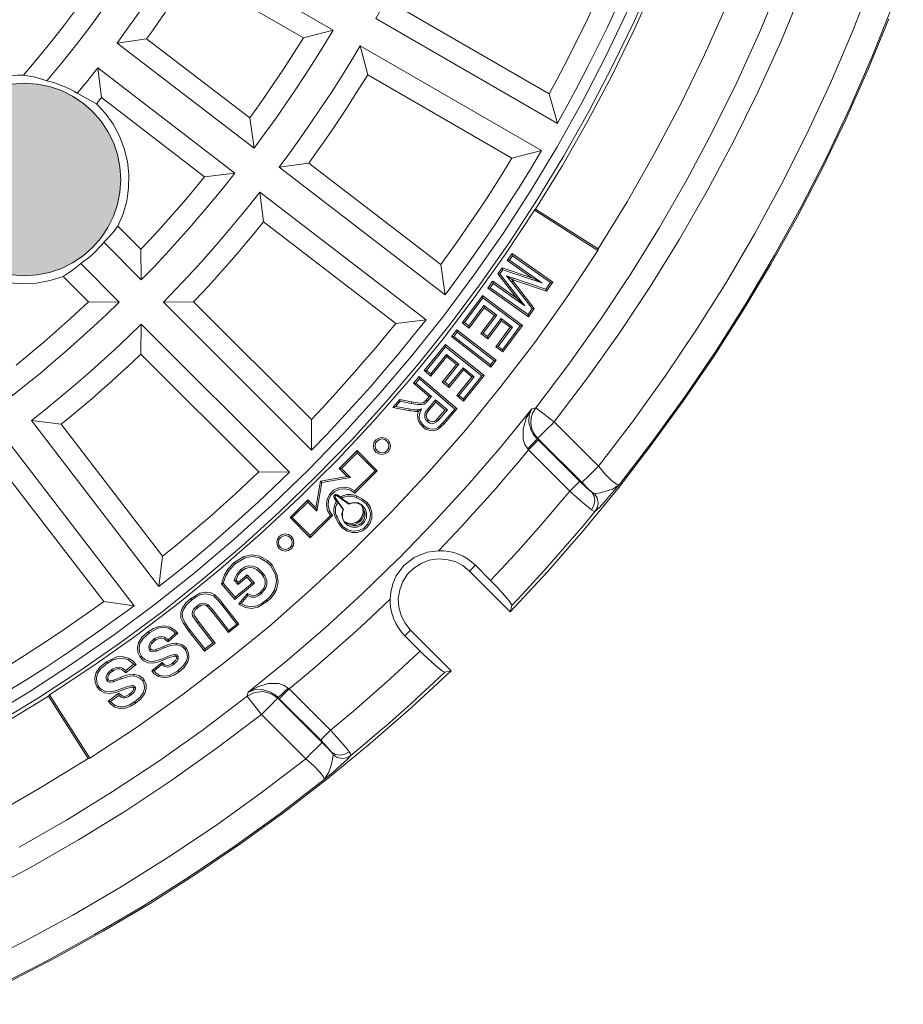
# Model space of a CAD drawing. Units: millimetres. Extents: x 76 to 2618, y 51 to 1655.
# Drawn here: x 2257 to 2447, y 87 to 299 of the extents above; entities that cross this region are included whole.
import ezdxf

# ---------------------------------------------------------------- set-up
doc = ezdxf.new("R2010")
doc.units = ezdxf.units.MM
doc.layers.add('PDF_Geomertry', color=7, linetype='Continuous')
doc.layers.add('PDF_Solid Fills', color=7, linetype='Continuous')

msp = doc.modelspace()

# ---------------------------------------------------------------- hatches: boundary and pattern name
at = {"layer": 'PDF_Solid Fills', "true_color": 0x1a1a18}
msp.add_hatch(color=250, dxfattribs=at).paths.add_polyline_path([(2278.62, 267.76), (2278.79, 265.04), (2278.62, 262.34), (2278.09, 259.68), (2277.23, 257.1), (2276.03, 254.67), (2274.5, 252.41), (2272.73, 250.36), (2270.68, 248.59), (2268.42, 247.06), (2265.99, 245.87), (2263.41, 245), (2260.75, 244.47), (2258.05, 244.3), (2255.33, 244.47), (2252.67, 245), (2250.11, 245.87), (2247.68, 247.06), (2245.42, 248.59), (2243.37, 250.36), (2241.6, 252.41), (2240.08, 254.67), (2238.88, 257.1), (2238.01, 259.68), (2237.46, 262.34), (2237.29, 265.04), (2237.46, 267.76), (2238.01, 270.42), (2238.88, 272.98), (2240.08, 275.41), (2241.6, 277.67), (2243.37, 279.71), (2245.42, 281.49), (2247.68, 283.02), (2250.11, 284.21), (2252.67, 285.08), (2255.33, 285.61), (2258.05, 285.8), (2260.75, 285.61), (2263.41, 285.08), (2265.99, 284.21), (2268.42, 283.02), (2270.68, 281.49), (2272.73, 279.71), (2274.5, 277.67), (2276.03, 275.41), (2277.23, 272.98), (2278.09, 270.42)])

# ---------------------------------------------------------------- linework, layer by layer
at = {"layer": 'PDF_Geomertry', "color": 250, "lineweight": 5, "true_color": 0x1a1a18}
for p, q in [((2346.62, 217.52), (2345, 215.62)), ((2282.08, 160.5), (2279.87, 158.7))]:
    msp.add_line(p, q, dxfattribs=at)
for points in [[(2368.17, 258.67), (2373.94, 268.07), (2379.43, 277.65), (2384.58, 287.4), (2389.43, 297.32), (2393.94, 307.37), (2398.14, 317.58), (2402.02, 327.92), (2405.55, 338.38), (2408.74, 348.93), (2411.6, 359.59), (2414.11, 370.34), (2416.27, 381.15), (2418.09, 392.03), (2419.54, 402.97), (2420.65, 413.95)], [(2381.66, 250.06), (2387.92, 260.24), (2393.8, 270.61), (2399.36, 281.17), (2404.57, 291.92), (2409.41, 302.83), (2413.87, 313.9), (2417.99, 325.1), (2421.73, 336.44), (2425.08, 347.9), (2428.04, 359.45), (2430.62, 371.11), (2432.82, 382.84), (2434.62, 394.64)], [(2372.15, 212.77), (2379.38, 222.29), (2386.29, 232.04), (2392.9, 242.01), (2399.18, 252.18), (2405.15, 262.56), (2410.75, 273.1), (2416.03, 283.83), (2420.97, 294.73), (2425.54, 305.77), (2429.77, 316.97), (2433.64, 328.28), (2437.13, 339.73), (2440.25, 351.26), (2443, 362.9), (2445.38, 374.61), (2447.39, 386.41)], [(2347.7, 327.96), (2389.38, 310.69), (2387.53, 306.4), (2385.61, 302.14), (2383.63, 297.9), (2381.58, 293.69), (2379.48, 289.51), (2377.33, 285.37), (2375.12, 281.24), (2372.85, 277.15)], [(2280.01, 317.6), (2286.42, 319.24), (2283.78, 314.91), (2281.06, 310.63), (2278.24, 306.42), (2275.32, 302.28), (2272.32, 298.18), (2269.25, 294.16), (2266.08, 290.21), (2262.83, 286.31)], [(2277.98, 294.46), (2279.89, 297.05), (2281.76, 299.66), (2283.59, 302.31), (2285.41, 304.97), (2287.18, 307.65), (2288.9, 310.37), (2290.61, 313.1), (2292.27, 315.85), (2293.88, 309.59)], [(2292.28, 315.85), (2324.54, 297.23)], [(2251.69, 147.61), (2261.05, 153.29), (2270.22, 159.27), (2279.2, 165.53), (2287.99, 172.09), (2296.54, 178.92), (2304.88, 186.03), (2312.98, 193.38), (2320.85, 201), (2328.47, 208.87), (2335.84, 216.98), (2342.93, 225.3), (2349.76, 233.88), (2356.31, 242.65), (2362.58, 251.62), (2368.56, 260.79), (2374.24, 270.16), (2379.62, 279.7), (2384.68, 289.4), (2389.45, 299.26), (2393.89, 309.28)], [(2383.27, 308.22), (2381.86, 305.08), (2380.42, 301.94), (2378.96, 298.83), (2377.44, 295.73), (2375.9, 292.65), (2374.33, 289.57), (2372.73, 286.52), (2371.08, 283.49)], [(2440.85, 308.24), (2436.46, 296.95), (2431.71, 285.82), (2426.62, 274.85), (2421.16, 264.04), (2415.39, 253.41), (2409.29, 242.94), (2402.85, 232.69), (2396.11, 222.64), (2389.06, 212.82), (2381.69, 203.21), (2383.22, 201.48), (2384.54, 200.17), (2385.58, 199.38), (2386.17, 199.22), (2393.45, 208.69), (2400.45, 218.39), (2407.14, 228.28), (2413.53, 238.39), (2419.61, 248.69), (2425.38, 259.17), (2430.81, 269.81), (2435.92, 280.62), (2440.71, 291.57), (2445.15, 302.66)], [(2420.9, 307.62), (2416.39, 296.72), (2411.52, 285.96), (2406.31, 275.38), (2400.77, 264.95), (2394.89, 254.72), (2388.71, 244.69), (2382.18, 234.86), (2375.36, 225.23), (2368.21, 215.85), (2367.72, 215.7), (2367.34, 215.62), (2360.5, 207.22), (2353.44, 199.02), (2346.13, 191.03), (2338.6, 183.27), (2338.51, 183.18), (2330.81, 175.72), (2322.84, 168.42), (2314.64, 161.35), (2306.23, 154.52), (2306.11, 154.03), (2306.01, 153.64), (2296.62, 146.51), (2287, 139.67), (2277.16, 133.16), (2267.12, 126.96), (2256.89, 121.08)], [(2257.81, 287.55), (2260.44, 287.07), (2257.81, 287.55), (2260.84, 291.11), (2263.81, 294.72), (2266.68, 298.39), (2269.5, 302.13)], [(2445.15, 302.66), (2440.71, 291.57), (2435.92, 280.62), (2430.81, 269.81), (2425.38, 259.17), (2419.61, 248.69), (2413.53, 238.39), (2407.14, 228.28), (2400.45, 218.39), (2393.45, 208.69), (2386.17, 199.22)], [(2233.64, 299.52), (2248, 285.16), (2249.15, 285.71), (2250.33, 286.17), (2251.53, 286.58), (2252.77, 286.91), (2254.01, 287.17), (2255.27, 287.37), (2256.54, 287.5), (2257.81, 287.55), (2260.44, 287.07), (2262.83, 286.31), (2263.69, 286.1), (2264.56, 285.85), (2265.41, 285.55), (2266.24, 285.23), (2267.07, 284.88), (2267.88, 284.51), (2268.65, 284.09), (2269.43, 283.63)], [(2387.99, 301.37), (2383.25, 291.46), (2378.21, 281.69), (2372.83, 272.09), (2367.15, 262.68), (2361.17, 253.43), (2354.89, 244.4), (2348.31, 235.58), (2341.46, 226.98), (2334.34, 218.6), (2326.95, 210.45), (2319.29, 202.55), (2311.39, 194.9), (2303.24, 187.5), (2294.86, 180.38), (2286.26, 173.53), (2277.44, 166.97), (2268.4, 160.69), (2259.18, 154.7), (2249.76, 149.02)], [(2362.72, 171.86), (2370.7, 180.47), (2378.4, 189.32), (2385.86, 198.39), (2393.03, 207.67), (2399.92, 217.18), (2406.54, 226.86), (2412.85, 236.76), (2418.87, 246.82), (2424.58, 257.09), (2429.98, 267.49), (2435.06, 278.08), (2439.85, 288.8), (2444.28, 299.65)], [(2318.14, 295.6), (2324.54, 297.23), (2322.56, 293.95), (2320.53, 290.71), (2318.47, 287.48), (2316.37, 284.29), (2314.22, 281.11), (2312.03, 277.97), (2309.79, 274.87), (2307.53, 271.78)], [(2277.98, 294.46), (2284.37, 295.36)], [(2277.98, 294.46), (2307.53, 271.78)], [(2330.39, 293.86), (2330.39, 293.86), (2328.37, 290.47), (2326.29, 287.12), (2324.17, 283.81), (2322, 280.53), (2319.77, 277.27), (2317.54, 274.03), (2315.22, 270.82), (2312.89, 267.67), (2319.3, 268.57), (2347.77, 246.73)], [(2330.39, 293.86), (2331.99, 287.58), (2363.08, 269.65), (2361.28, 266.72), (2359.45, 263.79), (2357.58, 260.9), (2355.67, 258.02), (2353.73, 255.16), (2351.77, 252.34), (2349.79, 249.52), (2347.77, 246.73), (2319.3, 268.57), (2320.96, 270.9), (2322.62, 273.24), (2324.24, 275.59), (2325.83, 277.95), (2327.41, 280.35), (2328.96, 282.75), (2331.99, 287.58)], [(2330.38, 293.86), (2369.46, 271.28), (2363.07, 269.65)], [(2273.54, 281.35), (2269.43, 283.63), (2270, 284.31), (2270.56, 284.99), (2271.11, 285.66), (2271.67, 286.35), (2272.22, 287.03), (2272.76, 287.71), (2273.31, 288.39), (2273.85, 289.08), (2274.64, 282.68)], [(2273.86, 289.08), (2303.4, 266.41)], [(2258.05, 285.8), (2260.75, 285.6), (2263.41, 285.08), (2265.99, 284.21), (2268.42, 283.02), (2270.68, 281.49), (2272.73, 279.71), (2274.51, 277.67), (2276.03, 275.41), (2277.23, 272.98), (2278.1, 270.42), (2278.62, 267.76), (2278.79, 265.04), (2278.62, 262.34), (2278.1, 259.68), (2277.23, 257.1), (2276.03, 254.67), (2274.51, 252.41), (2272.73, 250.36), (2270.68, 248.59), (2268.42, 247.06), (2265.99, 245.87), (2263.41, 245), (2260.75, 244.47), (2258.05, 244.3), (2255.33, 244.47)], [(2255.33, 285.6), (2258.05, 285.8)], [(2278.18, 254.99), (2279.29, 257.63), (2280.07, 260.38), (2280.47, 263.22), (2280.53, 266.08), (2280.21, 268.93), (2279.54, 271.73), (2278.52, 274.39), (2277.16, 276.93), (2275.5, 279.26), (2273.54, 281.35), (2273.69, 281.51), (2273.83, 281.69), (2273.95, 281.84), (2274.09, 282.01), (2274.23, 282.18), (2274.36, 282.35), (2274.5, 282.5), (2274.64, 282.68), (2296.86, 265.62)], [(2306.59, 278.32), (2307.53, 271.78)], [(2369.47, 271.29), (2367.07, 267.28), (2364.6, 263.32), (2362.07, 259.37), (2359.52, 255.47), (2356.89, 251.59), (2354.2, 247.76), (2351.47, 243.97), (2348.69, 240.21)], [(2347.77, 246.73), (2348.69, 240.21), (2312.89, 267.67)], [(2294.48, 238.69), (2288.01, 238.62), (2290.74, 241.45), (2293.44, 244.33), (2296.09, 247.24), (2298.71, 250.19), (2301.29, 253.17), (2303.83, 256.17), (2306.32, 259.22), (2308.77, 262.3)], [(2381.58, 249.71), (2367.93, 258.41), (2368.17, 258.67), (2381.66, 250.06), (2381.58, 249.71), (2374.95, 239.71), (2368, 229.93), (2360.71, 220.39), (2353.13, 211.1), (2345.22, 202.07), (2337.02, 193.3), (2332.79, 189.06), (2328.54, 184.82), (2319.77, 176.62), (2310.74, 168.71), (2301.46, 161.14), (2291.92, 153.85), (2282.15, 146.9), (2272.13, 140.27), (2271.78, 140.2), (2263.19, 153.69), (2263.43, 153.93), (2272.13, 140.27)], [(2367.93, 258.41), (2361.59, 248.87), (2354.95, 239.52), (2348.01, 230.42), (2340.76, 221.55), (2333.21, 212.92), (2325.38, 204.56), (2321.34, 200.53), (2321.34, 200.51), (2317.28, 196.46), (2308.92, 188.64), (2300.29, 181.1), (2291.42, 173.86), (2282.32, 166.91), (2272.99, 160.26), (2263.43, 153.94)], [(2283.22, 243.4), (2275.13, 251.5), (2276.23, 252.59), (2277.25, 253.76), (2278.18, 254.99), (2283.15, 250)], [(2338.03, 234.03), (2335.86, 231.35), (2333.66, 228.7), (2331.41, 226.07), (2329.16, 223.48), (2326.86, 220.91), (2324.56, 218.35), (2322.23, 215.82), (2319.86, 213.31), (2294.48, 238.69), (2296.44, 240.77), (2298.38, 242.86), (2300.29, 245), (2302.19, 247.14), (2304.06, 249.29), (2305.91, 251.48), (2307.74, 253.67), (2309.56, 255.89)], [(2275.13, 251.49), (2274.6, 250.84), (2274.02, 250.2), (2273.44, 249.59), (2272.82, 249), (2272.18, 248.45), (2271.53, 247.91), (2270.86, 247.4), (2270.16, 246.91)], [(2241.84, 249.43), (2244.03, 247.44), (2246.47, 245.76), (2249.09, 244.4), (2251.88, 243.42), (2254.78, 242.78), (2257.72, 242.55), (2260.67, 242.69), (2263.57, 243.24), (2266.4, 244.14)], [(2363.13, 249.07), (2363.21, 248.58)], [(2278.45, 238.62), (2275.7, 235.97), (2272.89, 233.35), (2270.07, 230.77), (2267.21, 228.23), (2264.32, 225.73), (2261.39, 223.25), (2258.42, 220.82), (2255.43, 218.44), (2232.76, 247.98)], [(2271.85, 238.69), (2266.4, 244.14), (2267.7, 244.97), (2268.97, 245.91), (2270.16, 246.91), (2278.45, 238.62), (2271.85, 238.69), (2269.95, 236.91), (2268.03, 235.16), (2266.1, 233.41), (2264.15, 231.7), (2262.2, 230), (2260.22, 228.3), (2258.23, 226.64), (2256.22, 224.98)], [(2362.56, 247.66), (2369.53, 242.76), (2367.36, 243.85), (2362.07, 247.58)], [(2362.97, 242.96), (2367.45, 237.21), (2366.53, 235.92), (2358.35, 241.67), (2359, 242.6), (2365.85, 237.79), (2360.48, 244.7), (2361.08, 245.57), (2369.53, 242.76)], [(2360.48, 244.71), (2360.04, 244.71), (2360.94, 246)], [(2360.04, 244.71), (2364.13, 239.44)], [(2361.08, 245.57), (2360.94, 246), (2367.36, 243.86)], [(2361.93, 244.26), (2363.38, 243.75)], [(2363.27, 243.41), (2362.97, 243.52), (2363.26, 243.17), (2363.13, 243.08), (2362.97, 242.96), (2362.72, 243.26), (2362.49, 243.56), (2362.21, 243.91), (2361.93, 244.26), (2362.25, 244.04), (2362.59, 243.8), (2363.27, 243.41), (2363.38, 243.75)], [(2367.87, 237.23), (2366.62, 235.45), (2357.85, 241.6), (2358.91, 243.1)], [(2359, 242.6), (2358.92, 243.1), (2364.14, 239.43), (2365.85, 237.79)], [(2363.26, 243.17), (2367.87, 237.23), (2367.45, 237.21)], [(2371.88, 242.93), (2370.52, 240.99), (2363.27, 243.42)], [(2363.38, 243.75), (2370.38, 241.39)], [(2370.38, 241.39), (2371.38, 242.83)], [(2356.71, 240), (2365.35, 233.55), (2361.12, 227.87)], [(2357.85, 241.6), (2358.35, 241.67)], [(2370.38, 241.39), (2370.52, 240.99)], [(2288, 238.62), (2319.91, 206.71)], [(2356.78, 239.51), (2364.87, 233.47), (2361.05, 228.34)], [(2357.03, 237.84), (2359.79, 235.8)], [(2357.89, 230.69), (2357.82, 231.18), (2360.72, 235.1), (2360.79, 234.6), (2357.89, 230.69), (2356.37, 231.81), (2359.3, 235.73), (2357.11, 237.36)], [(2356.37, 231.81), (2356.86, 231.89), (2359.79, 235.8), (2359.3, 235.73)], [(2366.53, 235.92), (2366.62, 235.45)], [(2287.02, 177.27), (2259.55, 213.08), (2262.62, 215.53), (2265.67, 218.04), (2268.69, 220.56), (2271.67, 223.13), (2274.6, 225.76), (2277.51, 228.41), (2280.38, 231.1), (2283.22, 233.83)], [(2283.15, 227.37), (2283.22, 233.84)], [(2283.22, 233.84), (2315.14, 201.94)], [(2344.57, 234.82), (2341.67, 231.17), (2338.7, 227.56), (2335.68, 223.98), (2332.64, 220.44), (2329.53, 216.94), (2326.37, 213.49), (2323.16, 210.08), (2319.91, 206.71), (2319.86, 213.31)], [(2352.35, 234.15), (2353.87, 233.02)], [(2352.84, 234.22), (2353.8, 233.5)], [(2359.6, 228.99), (2362.72, 233.17), (2360.79, 234.6)], [(2360.1, 229.07), (2363.21, 233.24), (2360.72, 235.1)], [(2364.87, 233.47), (2365.35, 233.55)], [(2358.49, 224.59), (2358.44, 225.09), (2359.16, 226), (2359.66, 226.07), (2358.49, 224.59), (2350.04, 231.16), (2351.18, 232.63), (2351.25, 232.15), (2350.54, 231.21), (2350.04, 231.16), (2358.49, 224.59)], [(2351.18, 232.64), (2359.65, 226.08)], [(2351.25, 232.15), (2359.16, 226)], [(2356.86, 231.89), (2357.82, 231.18)], [(2362.72, 233.17), (2363.21, 233.24)], [(2344.15, 223.84), (2348.74, 229.5)], [(2348.74, 229.5), (2357.1, 222.76)], [(2348.74, 229.5), (2348.79, 229)], [(2350.54, 231.21), (2358.44, 225.09)], [(2348.98, 227.34), (2349.03, 226.86)], [(2348.58, 221.4), (2348.07, 221.35), (2351.13, 225.16), (2349.03, 226.86), (2345.63, 222.64)], [(2351.13, 225.16), (2351.63, 225.21)], [(2344.15, 223.84), (2344.66, 223.89)], [(2344.15, 223.84), (2345.63, 222.64)], [(2345.58, 223.15), (2345.63, 222.64)], [(2352.55, 224.47), (2352.6, 223.98), (2349.55, 220.17), (2348.07, 221.35)], [(2352.6, 223.99), (2354.45, 222.48)], [(2345.24, 218.23), (2345.75, 218.26), (2344.88, 217.24), (2344.78, 217.31), (2344.69, 217.4), (2344.61, 217.47), (2345.24, 218.23), (2341.88, 221.12), (2343.07, 222.55), (2351.24, 215.58), (2350.75, 215.53), (2348.21, 212.56), (2347.24, 211.62), (2346.58, 211.28), (2345.86, 211.21), (2344.98, 211.38), (2344.22, 211.84), (2344.08, 211.95), (2343.32, 212.92), (2343.09, 213.66), (2343.13, 214.43), (2343.53, 215.46), (2343.62, 215.62), (2343.34, 215.51), (2343.02, 215.44), (2342.72, 215.41)], [(2341.88, 221.12), (2342.36, 221.16), (2343.13, 222.05), (2343.07, 222.55)], [(2342.36, 221.16), (2345.75, 218.26)], [(2343.13, 222.05), (2350.75, 215.53)], [(2356.6, 222.71), (2357.1, 222.76), (2352.65, 217.24), (2351.17, 218.44), (2354.45, 222.48), (2354.94, 222.53)], [(2349.49, 220.68), (2349.55, 220.17)], [(2337.41, 215.9), (2338.89, 217.63)], [(2338.07, 216.13), (2339.02, 217.24)], [(2341.36, 216.78), (2342.74, 216.55), (2343.62, 216.51), (2344.13, 216.62), (2344.55, 216.92), (2344.88, 217.24)], [(2341.43, 217.13), (2342.81, 216.91), (2343.44, 216.85), (2343.88, 216.92), (2344.22, 217.08), (2344.61, 217.47)], [(2345.26, 215.39), (2345.12, 215.49), (2345, 215.62), (2344.41, 214.78), (2344.27, 214.29), (2344.29, 213.78), (2344.47, 213.32), (2344.81, 212.92), (2344.88, 212.87), (2345.41, 212.53), (2345.86, 212.44), (2346.34, 212.51), (2346.85, 212.8), (2347.32, 213.25), (2349.15, 215.37), (2346.62, 217.52)], [(2345.26, 215.39), (2346.65, 217.03), (2346.62, 217.52), (2349.15, 215.37)], [(2349.15, 215.37), (2348.65, 215.34), (2346.65, 217.03)], [(2351.17, 218.44), (2351.66, 218.5)], [(2352.6, 217.75), (2352.65, 217.24)], [(2341.08, 215.19), (2341.08, 215.19), (2341.88, 215.07), (2342.3, 215.05), (2342.72, 215.05), (2342.72, 215.23), (2342.72, 215.41), (2342.28, 215.41), (2341.86, 215.42), (2341.15, 215.53), (2338.07, 216.13), (2337.41, 215.9), (2341.08, 215.19), (2341.09, 215.34), (2341.15, 215.53)], [(2343.61, 215.62), (2343.25, 215.32), (2342.94, 215.07), (2342.72, 215.05)], [(2348.21, 212.57), (2348.47, 212.34), (2347.08, 211.11), (2346.25, 210.86), (2345.38, 210.91), (2344.48, 211.25), (2343.87, 211.69), (2343.07, 212.63), (2342.77, 213.47), (2342.75, 214.39), (2342.94, 215.07)], [(2345.26, 215.39), (2344.68, 214.51), (2344.61, 214.14), (2344.66, 213.77), (2344.83, 213.42), (2345.1, 213.13)], [(2347.33, 213.26), (2347.18, 213.38), (2347.06, 213.49), (2348.64, 215.34)], [(2348.47, 212.34), (2351.23, 215.59)], [(2368.2, 215.85), (2367.52, 214.65), (2367.24, 213.68), (2367.17, 212.46), (2367.38, 211.3), (2367.77, 210.38), (2368.61, 209.24), (2368.54, 209.22), (2368.45, 209.2), (2367.75, 210.02), (2367.24, 210.91), (2366.73, 212.68), (2366.8, 214.28), (2367.34, 215.62), (2366.16, 213.56), (2365.49, 211.29), (2365.49, 208.97), (2365.86, 207.88), (2366.46, 206.98)], [(2368.21, 215.85), (2368.34, 215.77), (2368.58, 215.55), (2368.95, 215.27), (2369.44, 214.88), (2370.03, 214.43), (2370.7, 213.9), (2371.4, 213.35), (2372.15, 212.77), (2371.49, 212.11), (2370.86, 211.48), (2370.27, 210.9), (2369.75, 210.37), (2369.3, 209.95), (2368.96, 209.59), (2368.74, 209.36), (2368.62, 209.24), (2378.18, 199.69)], [(2259.55, 213.08), (2265.97, 212.3)], [(2344.87, 212.87), (2345, 213.03), (2345.1, 213.13), (2345.61, 212.84), (2345.94, 212.8), (2346.28, 212.87), (2346.68, 213.12), (2347.06, 213.49)], [(2372.15, 212.77), (2381.69, 203.21)], [(2343.87, 211.69), (2343.97, 211.82), (2344.08, 211.96)], [(2275.13, 174.08), (2253.27, 202.55), (2254.18, 208.97), (2281.66, 173.16)], [(2335.06, 205.75), (2335.77, 205.89), (2336.39, 206.29), (2336.77, 206.89), (2336.91, 207.6), (2336.77, 208.3), (2336.39, 208.9), (2335.77, 209.31), (2335.06, 209.45), (2334.36, 209.31), (2333.76, 208.9), (2333.35, 208.3), (2333.21, 207.6), (2333.35, 206.89), (2333.76, 206.29), (2334.36, 205.89), (2335.06, 205.75)], [(2335.06, 206.09), (2335.65, 206.22), (2336.12, 206.54), (2336.45, 207.03), (2336.56, 207.6), (2336.45, 208.18), (2336.12, 208.65), (2335.65, 208.99), (2335.06, 209.1), (2334.5, 208.99), (2334, 208.65), (2333.69, 208.18), (2333.57, 207.6), (2333.69, 207.03), (2334, 206.54), (2334.5, 206.22), (2335.06, 206.09)], [(2368.75, 208.9), (2377.66, 199.99)], [(2327.56, 201.03), (2325.85, 202.75), (2329.7, 206.59), (2334.05, 202.23), (2329.23, 197.4), (2328.27, 198.07), (2327.12, 198.39), (2325.96, 198.28), (2324.9, 197.79), (2324.08, 196.96), (2323.58, 195.88), (2323.47, 194.72), (2323.77, 193.59), (2324.44, 192.63), (2319.61, 187.79), (2315.26, 192.15), (2319.12, 195.99), (2320.82, 194.28), (2321.83, 200.03)], [(2333.57, 202.23), (2329.7, 206.09), (2326.35, 202.75), (2328.29, 200.8)], [(2329.7, 206.09), (2329.7, 206.59)], [(2347.28, 185.02), (2349.79, 187.64), (2352.28, 190.31), (2354.75, 193.01), (2357.18, 195.71), (2359.58, 198.45), (2361.96, 201.2), (2364.31, 203.98), (2366.64, 206.78)], [(2366.64, 206.78), (2375.55, 197.88)], [(2315.14, 201.94), (2311.76, 198.69), (2308.36, 195.48), (2304.91, 192.34), (2301.41, 189.22), (2297.88, 186.17), (2294.3, 183.15), (2290.67, 180.19), (2287.01, 177.27)], [(2308.53, 202), (2315.14, 201.94)], [(2325.85, 202.75), (2326.35, 202.75)], [(2329.23, 197.4), (2329.21, 197.9), (2333.57, 202.23), (2334.05, 202.23)], [(2378.18, 199.69), (2378.51, 200.05), (2379.31, 200.82), (2380.42, 201.94), (2381.69, 203.21)], [(2329.21, 197.9), (2328.16, 198.52), (2326.97, 198.74), (2325.75, 198.59), (2324.66, 198.06), (2323.81, 197.19), (2323.27, 196.1), (2323.1, 194.88), (2323.35, 193.7), (2323.96, 192.64), (2319.61, 188.29), (2315.74, 192.15), (2319.12, 195.5), (2321.06, 193.56), (2322.13, 199.73)], [(2377.66, 199.99), (2377.45, 199.79), (2376.97, 199.31), (2376.3, 198.64), (2375.55, 197.88)], [(2380.19, 193.84), (2380.72, 194.77), (2380.93, 195.81), (2380.77, 196.8), (2380.27, 197.63), (2379.71, 198.09), (2378.97, 198.73), (2377.66, 199.99)], [(2378.18, 199.69), (2379.34, 198.53), (2380.27, 197.63)], [(2375.55, 197.88), (2373.48, 195.41), (2371.4, 192.94), (2369.3, 190.51), (2367.17, 188.09), (2365.03, 185.68), (2362.86, 183.29), (2360.67, 180.93), (2358.47, 178.58)], [(2375.55, 197.88), (2376.95, 196.59), (2378.21, 195.48), (2379.32, 194.53), (2380.18, 193.84)], [(2380.87, 197.32), (2380.61, 197.39), (2380.27, 197.63)], [(2319.12, 195.5), (2319.12, 195.99)], [(2325.49, 197.08), (2325.35, 196.87), (2326.21, 196.27), (2326.21, 196.59), (2325.49, 197.08), (2325.33, 197.15), (2325.15, 197.18), (2324.99, 197.12), (2324.83, 197.01), (2324.73, 196.87), (2324.69, 196.7), (2324.71, 196.52), (2324.78, 196.36), (2325.28, 195.65), (2325.59, 195.65), (2324.99, 196.52), (2324.78, 196.36)], [(2325.28, 195.65), (2325.04, 195.27), (2324.87, 194.83), (2324.75, 194.39), (2324.69, 193.93), (2324.69, 193.47), (2324.76, 193.01), (2324.89, 192.57), (2325.08, 192.15)], [(2325.35, 196.87), (2325.26, 196.91), (2325.18, 196.91), (2325.09, 196.89), (2325.03, 196.84), (2324.97, 196.77), (2324.96, 196.68), (2324.96, 196.59), (2324.99, 196.52)], [(2326.95, 191.3), (2326.77, 191.6), (2326.65, 191.92), (2326.56, 192.25), (2326.53, 192.59), (2326.53, 192.94), (2326.56, 193.27), (2326.67, 193.61), (2326.81, 193.93), (2325.59, 195.65), (2325.59, 195.51), (2325.38, 195.14), (2325.21, 194.76), (2325.09, 194.35), (2325.04, 193.94), (2325.04, 193.52), (2325.09, 193.1), (2325.22, 192.7), (2325.4, 192.31)], [(2325.71, 190.95), (2325.08, 192.15), (2325.4, 192.31), (2326.02, 191.12), (2325.71, 190.95), (2326.42, 189.99), (2327.39, 189.31), (2328.54, 188.94), (2329.71, 188.96), (2330.86, 189.32), (2331.82, 190.03), (2332.52, 191), (2332.9, 192.12), (2332.91, 193.33), (2332.54, 194.46), (2331.85, 195.43), (2330.9, 196.15), (2330.74, 195.84), (2331.68, 195.11), (2332.31, 194.12), (2332.59, 192.98), (2332.47, 191.79), (2331.96, 190.73), (2331.13, 189.89), (2330.05, 189.38), (2328.89, 189.25), (2327.72, 189.53), (2326.74, 190.17), (2326.02, 191.12)], [(2325.59, 195.51), (2326.7, 193.93)], [(2330.55, 194.9), (2330.74, 194.69), (2331.25, 193.65), (2331.24, 193.05), (2331.08, 192.45), (2330.81, 191.9), (2330.43, 191.43), (2329.95, 191.05), (2329.4, 190.77), (2328.82, 190.61), (2328.2, 190.59), (2327.16, 191.1), (2326.95, 191.3), (2327.76, 190.93), (2328.64, 190.86), (2329.5, 191.1), (2330.23, 191.62), (2330.74, 192.34), (2330.99, 193.2), (2330.92, 194.09), (2330.55, 194.9), (2330.25, 195.07), (2329.95, 195.2), (2329.62, 195.28), (2329.28, 195.34), (2328.95, 195.34), (2328.61, 195.28), (2328.27, 195.2), (2327.95, 195.07), (2326.21, 196.27), (2326.37, 196.27), (2326.72, 196.48), (2327.11, 196.65), (2327.51, 196.75), (2327.92, 196.8), (2328.35, 196.8), (2328.76, 196.75), (2329.16, 196.63), (2329.54, 196.46), (2329.7, 196.77), (2329.28, 196.96), (2329.12, 197.01), (2328.83, 197.08), (2328.39, 197.15), (2327.94, 197.15), (2327.48, 197.11), (2327.04, 197), (2326.61, 196.82), (2326.21, 196.59)], [(2326.37, 196.27), (2327.97, 195.18)], [(2327.95, 195.07), (2327.97, 195.18), (2328.92, 195.43), (2329.91, 195.31), (2330.79, 194.83), (2331.45, 194.07), (2331.77, 193.12), (2331.71, 192.12), (2331.31, 191.21), (2330.6, 190.52), (2329.69, 190.12), (2328.69, 190.1), (2327.74, 190.44), (2327, 191.09), (2326.54, 191.97), (2326.44, 192.96), (2326.7, 193.93), (2326.81, 193.93)], [(2329.54, 196.46), (2330.74, 195.84)], [(2329.7, 196.77), (2330.9, 196.15)], [(2320.82, 194.28), (2321.06, 193.56)], [(2328.2, 190.59), (2328.87, 190.44), (2329.56, 190.45), (2330.21, 190.68), (2330.76, 191.1), (2331.16, 191.65), (2331.39, 192.31), (2331.43, 192.99), (2331.25, 193.65)], [(2363.02, 173.2), (2365.35, 175.67), (2367.64, 178.16), (2369.92, 180.66), (2372.17, 183.21), (2374.42, 185.75), (2376.64, 188.32), (2378.83, 190.9), (2380.99, 193.51)], [(2380.18, 193.84), (2380.7, 193.52), (2380.99, 193.51)], [(2315.26, 192.15), (2315.74, 192.15)], [(2323.96, 192.64), (2324.44, 192.63)], [(2314.25, 184.93), (2313.54, 185.07), (2312.94, 185.48), (2312.54, 186.08), (2312.4, 186.78), (2312.54, 187.49), (2312.94, 188.09), (2313.54, 188.5), (2314.25, 188.64), (2314.95, 188.5), (2315.55, 188.09), (2315.96, 187.49), (2316.1, 186.78), (2315.96, 186.08), (2315.55, 185.48), (2314.95, 185.07), (2314.25, 184.93)], [(2314.25, 185.29), (2313.68, 185.39), (2313.19, 185.73), (2312.87, 186.2), (2312.75, 186.78), (2312.87, 187.37), (2313.19, 187.84), (2313.68, 188.18), (2314.25, 188.29), (2314.83, 188.18), (2315.31, 187.84), (2315.65, 187.37), (2315.74, 186.78), (2315.65, 186.2), (2315.31, 185.73), (2314.83, 185.39), (2314.25, 185.29)], [(2319.61, 187.79), (2319.61, 188.29)], [(2347.28, 185.02), (2344.8, 184.67), (2342.01, 183.56), (2339.81, 181.83), (2338.15, 179.57), (2337.43, 177.87), (2336.98, 176.09), (2336.84, 174.56)], [(2347.28, 185.02), (2348.38, 184.98), (2349.46, 184.86), (2350.54, 184.62), (2351.55, 184.26), (2352.55, 183.81), (2353.5, 183.26), (2354.38, 182.61), (2355.19, 181.87)], [(2287.01, 177.27), (2287.81, 183.82)], [(2305.98, 179.32), (2307.07, 178.05), (2303.44, 174.98), (2300.88, 178.01), (2301.43, 179.58), (2302.15, 180.8), (2303.46, 182.21), (2305.58, 183.46), (2307.14, 183.74), (2308.7, 183.46), (2310.28, 182.56), (2311.02, 181.8)], [(2303.46, 182.21), (2303.37, 182.32), (2303.3, 182.39), (2303.23, 182.47), (2305.34, 183.74), (2307.02, 184.1), (2308.73, 183.83), (2310.42, 182.9), (2311.31, 182.03)], [(2363.02, 173.2), (2362.72, 171.86), (2353.95, 180.63), (2352.49, 181.81), (2350.81, 182.68), (2349, 183.15), (2347.11, 183.26), (2345.26, 182.96), (2343.49, 182.28), (2341.92, 181.27), (2340.58, 179.94), (2339.56, 178.35), (2338.89, 176.61), (2338.59, 174.74), (2338.7, 172.87), (2339.18, 171.05), (2340.04, 169.38), (2341.22, 167.91), (2349.99, 159.15), (2348.64, 158.83)], [(2300.88, 178.01), (2300.69, 177.96), (2300.5, 177.91), (2301.12, 179.78), (2301.89, 181.05), (2303.23, 182.47)], [(2304.05, 177.7), (2304.1, 178.19), (2306.03, 179.83), (2305.98, 179.32), (2304.05, 177.7), (2303.24, 178.66), (2303.51, 179.39), (2303.86, 180.06), (2304.67, 180.98), (2305.49, 181.51), (2306.39, 181.75), (2307.34, 181.7), (2308.22, 181.31), (2309.34, 180.28), (2309.85, 179.6), (2310.25, 178.61), (2310.28, 177.71), (2310, 176.86), (2309.06, 175.72), (2308.39, 175.26), (2307.72, 175.03), (2306.95, 175.03), (2306.18, 175.35), (2304.74, 173.65)], [(2309.34, 180.28), (2309.2, 180.17), (2309.08, 180.06), (2308.04, 181), (2307.27, 181.34), (2306.42, 181.41), (2305.65, 181.19), (2304.91, 180.71), (2304.11, 179.78), (2303.63, 178.75), (2304.1, 178.19)], [(2310.41, 174.13), (2311.11, 174.78), (2311.71, 175.51), (2312.17, 176.32), (2312.33, 176.67), (2312.68, 178.31), (2312.45, 179.98), (2311.31, 182.04), (2311.22, 181.96), (2311.13, 181.89), (2311.02, 181.81), (2312.1, 179.88), (2312.33, 178.35), (2312.01, 176.81), (2311.86, 176.46), (2311.41, 175.71), (2310.85, 175.02), (2310.18, 174.4), (2309.18, 173.67), (2308.08, 173.13), (2306.88, 172.93), (2305.68, 173.15), (2304.74, 173.66), (2304.48, 173.63), (2304.22, 173.58), (2304.53, 173.36), (2305.66, 172.77), (2307, 172.58), (2308.31, 172.85), (2310.41, 174.13), (2310.34, 174.22), (2310.27, 174.3), (2310.18, 174.4)], [(2304.91, 180.71), (2304.78, 180.86), (2304.67, 180.98)], [(2353.95, 180.63), (2355.19, 181.87)], [(2355.19, 181.87), (2358.47, 178.58)], [(2306.03, 179.83), (2307.57, 178), (2303.38, 174.49), (2300.49, 177.91)], [(2303.63, 178.75), (2303.44, 178.7), (2303.24, 178.66)], [(2304.21, 173.59), (2306.1, 175.81), (2306.9, 175.41), (2307.51, 175.37), (2308.11, 175.53), (2308.84, 175.99), (2309.68, 176.99), (2309.93, 177.74), (2309.89, 178.51), (2309.56, 179.38), (2309.08, 180.07)], [(2358.47, 178.58), (2360.1, 176.91), (2361.46, 175.39), (2362.47, 174.18), (2362.99, 173.4), (2363.02, 173.2)], [(2307.07, 178.06), (2307.57, 178)], [(2312.17, 176.32), (2312.08, 176.36), (2311.99, 176.41), (2311.86, 176.46)], [(2254.56, 154.8), (2258.55, 157.26), (2262.48, 159.78), (2266.4, 162.35), (2270.26, 164.98), (2274.09, 167.64), (2277.9, 170.37), (2281.65, 173.16), (2275.13, 174.08), (2272.32, 172.07), (2269.52, 170.08), (2266.68, 168.12), (2263.82, 166.17), (2260.95, 164.29), (2258.05, 162.42), (2255.14, 160.57)], [(2294.04, 174.37), (2293.93, 174.51), (2293.83, 174.65), (2292.84, 173.75), (2292.01, 172.55), (2291.71, 171.59), (2291.76, 170.46), (2292.21, 169.44), (2293.42, 167.71), (2293.51, 167.77), (2293.6, 167.84), (2293.7, 167.92), (2292.57, 169.51), (2292.14, 170.44), (2292.04, 171.33), (2292.24, 172.17), (2292.93, 173.32), (2294.04, 174.37), (2295.01, 175.05), (2296.07, 175.57), (2297.14, 175.73), (2298.22, 175.54), (2298.82, 175.21)], [(2293.83, 174.64), (2295.83, 175.86), (2297.04, 176.09), (2298.25, 175.9), (2299.03, 175.49)], [(2300.81, 173.58), (2300.81, 173.58), (2300.39, 174.1), (2299.97, 174.59), (2299.03, 175.49), (2298.92, 175.35), (2298.82, 175.21), (2299.72, 174.34), (2300.14, 173.85), (2300.53, 173.36), (2303.77, 169.19), (2304.26, 169.15), (2300.81, 173.58), (2300.72, 173.52), (2300.64, 173.45), (2300.53, 173.36)], [(2303.38, 174.49), (2303.44, 174.99)], [(2310.41, 174.13), (2308.31, 172.85), (2307, 172.58), (2305.66, 172.77), (2304.53, 173.36)], [(2306.1, 175.81), (2306.13, 175.59), (2306.17, 175.35)], [(2308.84, 175.99), (2308.96, 175.87), (2309.06, 175.73)], [(2343.28, 163.38), (2339.98, 166.68), (2339.25, 167.49), (2338.6, 168.36), (2338.05, 169.31), (2337.6, 170.29), (2337.25, 171.33), (2337, 172.39), (2336.86, 173.46), (2336.84, 174.56), (2334.19, 172.06), (2331.53, 169.57), (2328.85, 167.12), (2326.14, 164.69), (2323.4, 162.27), (2320.65, 159.9), (2317.86, 157.54), (2315.06, 155.23), (2314.95, 155.32), (2314.86, 155.41)], [(2297.65, 173.33), (2297.07, 173.63), (2296.47, 173.68), (2295.92, 173.53), (2295.15, 173.06), (2294.49, 172.41), (2294.25, 171.93), (2294.18, 171.4), (2294.27, 170.98), (2295.02, 169.84), (2295.27, 169.52)], [(2297.43, 173.05), (2297.08, 173.26), (2296.61, 173.33), (2296.19, 173.26), (2295.5, 172.88), (2295.36, 172.8), (2294.79, 172.24), (2294.6, 171.86), (2294.53, 171.46), (2294.58, 171.14), (2295.29, 170.08), (2295.55, 169.73)], [(2295.36, 172.8), (2295.29, 172.88), (2295.22, 172.98), (2295.15, 173.06)], [(2298.46, 171.86), (2298.2, 172.17), (2297.94, 172.51), (2298.46, 171.86), (2301.98, 167.35), (2302.05, 167.84), (2298.75, 172.07), (2298.48, 172.4), (2298.22, 172.72), (2297.65, 173.32), (2297.58, 173.24), (2297.51, 173.15), (2297.44, 173.04), (2297.94, 172.51), (2298.2, 172.17), (2298.46, 171.86), (2298.57, 171.95), (2298.75, 172.07)], [(2284.76, 167.61), (2285.82, 168.28), (2286.96, 168.71), (2288.2, 168.84), (2289.42, 168.55), (2290.42, 167.89), (2291.11, 167.22)], [(2284.97, 167.32), (2286.8, 168.31), (2287.95, 168.5), (2289.09, 168.29), (2290.03, 167.75), (2290.6, 167.24)], [(2293.41, 167.72), (2296.84, 163.35)], [(2293.7, 167.93), (2296.89, 163.83)], [(2298.63, 165.19), (2295.27, 169.52), (2295.36, 169.57), (2295.45, 169.64), (2295.55, 169.73), (2299.13, 165.12)], [(2301.97, 167.35), (2304.26, 169.15)], [(2302.04, 167.84), (2303.77, 169.19)], [(2339.98, 166.68), (2341.22, 167.91)], [(2288.98, 165.83), (2288.21, 166.36), (2287.61, 166.52), (2287, 166.48), (2286.22, 166.15), (2285.94, 165.96), (2285.18, 165.25), (2284.9, 164.74), (2284.81, 164.17), (2284.88, 163.82), (2285, 163.59)], [(2288.98, 165.36), (2288.14, 166.01), (2287.63, 166.17), (2287.11, 166.13), (2286.47, 165.89), (2286.15, 165.67), (2285.39, 164.95), (2285.2, 164.48), (2285.16, 164.17), (2285.21, 163.96), (2285.29, 163.8)], [(2286.15, 165.67), (2286.04, 165.82), (2285.94, 165.96)], [(2286.33, 163.71), (2285.91, 163.59), (2285.62, 163.59), (2285.48, 163.63), (2285.29, 163.8), (2285.22, 163.74), (2285.11, 163.68), (2285.01, 163.59), (2285.22, 163.37), (2285.48, 163.27), (2285.74, 163.23), (2286.43, 163.37)], [(2288.11, 164.06), (2289.36, 164.52), (2290.01, 164.68), (2290.7, 164.73), (2290.7, 164.91), (2290.72, 165.08), (2289.89, 165.02), (2289.12, 164.82), (2287.97, 164.38)], [(2290.7, 164.74), (2291.28, 164.64), (2292.06, 164.31), (2292.67, 163.71)], [(2290.72, 165.09), (2291.88, 164.83), (2292.62, 164.31), (2292.96, 163.92)], [(2291.3, 158.86), (2292.43, 159.85), (2293.21, 161.03), (2293.47, 161.96), (2293.42, 162.94), (2292.96, 163.92), (2292.82, 163.81), (2292.68, 163.71), (2293.05, 162.96), (2293.14, 162.14), (2292.95, 161.29), (2292.31, 160.25), (2291.09, 159.14)], [(2279.89, 159.18), (2279.13, 159.73), (2278.53, 159.9), (2277.9, 159.86), (2277.07, 159.53), (2276.84, 159.39), (2276.27, 158.94), (2275.83, 158.39), (2275.66, 157.91), (2275.64, 157.52), (2275.73, 157.2), (2275.82, 157.05), (2276.04, 156.83), (2276.29, 156.69), (2276.57, 156.66), (2277.24, 156.78), (2277.21, 156.9), (2277.17, 157), (2277.14, 157.11), (2276.61, 157), (2276.4, 157.05), (2276.24, 157.11), (2276.12, 157.25), (2276.04, 157.36), (2275.99, 157.57), (2276.01, 157.86), (2276.15, 158.2), (2276.54, 158.7), (2277.03, 159.08), (2277.35, 159.28), (2278.04, 159.53), (2278.57, 159.54), (2279.06, 159.37), (2279.87, 158.7), (2279.87, 158.86), (2279.87, 159.02), (2279.89, 159.18), (2281.57, 160.54), (2281.25, 160.87), (2280.37, 161.5), (2279.27, 161.86), (2278.17, 161.8), (2276.98, 161.42), (2275.91, 160.8), (2275.82, 160.94), (2275.71, 161.08), (2277.93, 162.13), (2279.2, 162.21), (2280.42, 161.87), (2281.43, 161.17), (2282.08, 160.5)], [(2283.24, 162.3), (2283.39, 162.09), (2283.99, 161.55), (2284.85, 161.17), (2285.76, 161.14), (2287.4, 161.58), (2289.43, 162.43), (2290.44, 162.65), (2290.61, 162.64), (2290.86, 162.55), (2291.05, 162.37), (2291.07, 162.36), (2291.16, 162.16), (2291.19, 161.95), (2291.14, 161.67), (2290.84, 161.16), (2290.54, 160.82), (2290.14, 160.49), (2289.93, 160.35), (2289.2, 160.01), (2288.76, 159.94), (2288.32, 160.04), (2287.67, 160.47), (2287.68, 160.64), (2287.68, 160.79), (2287.68, 160.93), (2288.16, 160.52), (2288.52, 160.35), (2288.81, 160.29), (2289.12, 160.35), (2289.73, 160.64), (2289.93, 160.79), (2290.33, 161.12), (2290.58, 161.38), (2290.81, 161.79), (2290.84, 161.91), (2290.84, 162.04), (2290.79, 162.14), (2290.77, 162.16), (2290.68, 162.25), (2290.56, 162.29), (2290.44, 162.3), (2289.22, 161.97), (2287.03, 161.07), (2285.67, 160.77), (2284.61, 160.88), (2283.64, 161.35), (2282.96, 162.09)], [(2290.44, 162.3), (2290.44, 162.36), (2290.44, 162.46), (2290.44, 162.65)], [(2290.77, 162.16), (2290.81, 162.2), (2290.96, 162.3), (2291.05, 162.37)], [(2290.81, 161.79), (2290.86, 161.77), (2291.04, 161.7), (2291.14, 161.67)], [(2328.01, 141.67), (2328.3, 141.21), (2328.36, 140.85), (2330.95, 143.03), (2333.55, 145.23), (2336.1, 147.44), (2338.66, 149.67), (2341.18, 151.93), (2343.68, 154.2), (2346.17, 156.5), (2348.64, 158.83), (2348.14, 159.06), (2347.11, 159.83), (2345.72, 161.05), (2344.09, 162.57), (2343.28, 163.38), (2340.92, 161.17), (2338.55, 158.99), (2336.17, 156.82), (2333.78, 154.68), (2331.34, 152.57), (2328.9, 150.45), (2326.45, 148.37), (2323.96, 146.31), (2315.06, 155.23), (2314.3, 154.46), (2313.63, 153.79), (2313.15, 153.32), (2312.94, 153.12)], [(2275.71, 161.08), (2274.3, 159.92), (2273.49, 158.75), (2273.18, 157.69), (2273.24, 156.64), (2273.7, 155.59), (2273.84, 155.7), (2273.98, 155.79), (2273.61, 156.67), (2273.54, 157.6), (2273.78, 158.56), (2274.5, 159.6), (2275.9, 160.8)], [(2277.03, 159.08), (2276.96, 159.21), (2276.9, 159.3), (2276.84, 159.39)], [(2277.03, 159.08), (2277.35, 159.28), (2278.04, 159.53), (2278.57, 159.54), (2279.06, 159.37), (2279.87, 158.7)], [(2282.08, 160.5), (2281.81, 160.52), (2281.57, 160.54)], [(2285.45, 159.15), (2287.68, 160.93)], [(2285.96, 159.09), (2287.67, 160.47)], [(2289.93, 160.79), (2290, 160.7), (2290.05, 160.61), (2290.14, 160.49)], [(2254.35, 91.88), (2264.77, 97.29), (2275.02, 102.98), (2285.09, 109), (2294.99, 115.31), (2304.69, 121.93), (2314.18, 128.83), (2323.48, 136.01), (2332.54, 143.45), (2341.38, 151.15), (2349.98, 159.15)], [(2276.12, 157.25), (2276.01, 157.19), (2275.92, 157.13), (2275.82, 157.05)], [(2277.14, 157.12), (2277.58, 157.28), (2278, 157.43), (2278.83, 157.75)], [(2277.24, 156.78), (2277.68, 156.94), (2278.1, 157.1), (2278.96, 157.42)], [(2283.52, 156.96), (2282.92, 157.57), (2282.13, 157.93), (2281.56, 158.02), (2280.88, 158), (2280.21, 157.86), (2278.96, 157.42), (2278.89, 157.59), (2278.83, 157.75), (2279.98, 158.16), (2280.77, 158.34), (2281.6, 158.37), (2282.71, 158.1), (2283.44, 157.59), (2283.82, 157.15)], [(2281.6, 158.36), (2281.58, 158.19), (2281.57, 158.01)], [(2283.53, 156.95), (2283.67, 157.05), (2283.82, 157.14), (2284.23, 156.14), (2284.25, 155.21), (2283.95, 154.22), (2283.1, 153.05), (2281.95, 152.12), (2281.87, 152.26), (2281.76, 152.42)], [(2280.65, 154.08), (2281.16, 154.51), (2281.39, 154.77), (2281.56, 155.07), (2281.62, 155.28), (2281.62, 155.32), (2281.58, 155.39), (2281.55, 155.44), (2281.51, 155.49), (2281.5, 155.51), (2281.46, 155.55), (2281.32, 155.6), (2281.21, 155.6), (2280.01, 155.3), (2277.7, 154.46), (2276.36, 154.2), (2275.3, 154.35), (2274.36, 154.86), (2273.69, 155.6)], [(2280.84, 153.8), (2281.37, 154.2), (2281.67, 154.54), (2281.9, 154.94), (2281.97, 155.25), (2281.93, 155.48), (2281.85, 155.66), (2281.67, 155.83), (2281.6, 155.87), (2281.35, 155.94), (2281.23, 155.95), (2280.01, 155.67), (2277.65, 154.81), (2276.47, 154.56), (2275.5, 154.67), (2274.76, 155), (2274.15, 155.56), (2273.98, 155.8)], [(2283.53, 156.95), (2283.86, 156.19), (2283.91, 155.37), (2283.68, 154.5), (2283, 153.46), (2281.76, 152.42), (2280.68, 151.79), (2279.52, 151.39), (2278.53, 151.37), (2277.59, 151.65), (2276.84, 152.21), (2276.59, 152.52), (2278.38, 153.83), (2278.9, 153.44), (2279.33, 153.28), (2279.77, 153.31), (2280.38, 153.52), (2280.84, 153.79), (2280.77, 153.88), (2280.72, 153.99), (2280.65, 154.08), (2279.89, 153.69), (2279.5, 153.62), (2279.22, 153.69), (2278.89, 153.86), (2278.41, 154.31), (2278.41, 154.15), (2278.39, 153.99), (2278.38, 153.83)], [(2281.21, 155.6), (2281.23, 155.63), (2281.23, 155.76), (2281.23, 155.95)], [(2281.55, 155.44), (2281.58, 155.46), (2281.67, 155.53), (2281.76, 155.59), (2281.85, 155.66)], [(2281.56, 155.07), (2281.62, 155.06), (2281.72, 155.01), (2281.9, 154.94)], [(2321.87, 144.21), (2322.08, 144.42), (2322.54, 144.88), (2323.21, 145.55), (2323.96, 146.31), (2325.25, 144.91), (2326.37, 143.64), (2327.32, 142.53), (2328.01, 141.67), (2327.07, 141.14), (2326.05, 140.92), (2325.04, 141.09), (2324.21, 141.58), (2323.42, 142.55), (2322.68, 143.34), (2321.87, 144.21), (2312.94, 153.12), (2312.82, 153.24), (2312.66, 153.41), (2312.91, 153.57), (2313.4, 154.01), (2314.09, 154.65), (2314.86, 155.41), (2313.98, 155.99), (2312.87, 156.36), (2310.54, 156.38), (2308.29, 155.69), (2306.23, 154.53), (2307.57, 155.06), (2309.17, 155.13), (2310.93, 154.63), (2311.84, 154.1), (2312.66, 153.41), (2312.64, 153.34), (2312.61, 153.24), (2311.12, 154.26), (2309.38, 154.68), (2307.59, 154.47), (2306.01, 153.64)], [(2107.89, 101.2), (2118.86, 102.31), (2129.8, 103.77), (2140.68, 105.59), (2151.5, 107.74), (2162.26, 110.25), (2172.91, 113.11), (2183.48, 116.29), (2193.92, 119.84), (2204.25, 123.7), (2214.47, 127.9), (2224.52, 132.42), (2234.44, 137.27), (2244.19, 142.43), (2253.78, 147.91), (2263.19, 153.69)], [(2248.74, 111.1), (2259.31, 116.73), (2269.68, 122.67), (2279.86, 128.95), (2289.82, 135.56), (2299.56, 142.5), (2309.08, 149.72), (2318.64, 140.17), (2319.91, 141.45), (2321.02, 142.55), (2321.82, 143.34), (2322.15, 143.7), (2312.61, 153.24), (2312.49, 153.13), (2312.26, 152.88), (2311.93, 152.55), (2311.48, 152.11), (2310.95, 151.58), (2310.37, 151), (2309.73, 150.36), (2309.08, 149.72), (2308.52, 150.45), (2307.95, 151.18), (2307.43, 151.82), (2306.97, 152.41), (2306.6, 152.9), (2306.3, 153.27), (2306.11, 153.54), (2306.01, 153.65)], [(2276.59, 152.52), (2276.35, 152.54), (2276.1, 152.58), (2278.41, 154.31)], [(2281.95, 152.12), (2280.9, 151.5), (2279.73, 151.08), (2278.6, 150.99), (2277.52, 151.29), (2276.64, 151.91), (2276.1, 152.58)], [(2322.15, 143.7), (2323.09, 142.76), (2324.22, 141.58), (2324.46, 141.24), (2324.55, 141)], [(2127.21, 87.23), (2139.01, 89.05), (2150.74, 91.23), (2162.38, 93.81), (2173.95, 96.79), (2185.4, 100.14), (2196.74, 103.86), (2207.94, 107.97), (2219.02, 112.45), (2229.92, 117.29), (2240.67, 122.49), (2251.23, 128.04), (2261.6, 133.95), (2271.78, 140.2)], [(2252.04, 91.04), (2262.67, 96.48), (2273.16, 102.25), (2283.46, 108.33), (2293.56, 114.71), (2303.46, 121.42), (2313.16, 128.4), (2322.63, 135.68), (2322.48, 136.27), (2321.68, 137.31), (2320.39, 138.63), (2318.64, 140.17), (2309.03, 132.81), (2299.21, 125.74), (2289.15, 119), (2278.91, 112.56), (2268.44, 106.46), (2257.81, 100.7), (2246.99, 95.26)]]:
    msp.add_lwpolyline(points, dxfattribs=at)
for points in [[(2372.85, 277.14), (2333.76, 299.72), (2335.67, 303.16), (2337.54, 306.63), (2339.35, 310.12), (2341.12, 313.65), (2342.83, 317.2), (2344.5, 320.76), (2346.13, 324.34), (2347.7, 327.96), (2350.11, 321.96), (2348.93, 319.35), (2347.73, 316.75), (2346.51, 314.16), (2345.26, 311.6), (2343.97, 309.05), (2342.69, 306.49), (2341.35, 303.97), (2340, 301.44), (2371.08, 283.49)], [(2318.13, 295.59), (2316.77, 293.39), (2315.38, 291.19), (2313.97, 289.01), (2312.52, 286.84), (2311.08, 284.69), (2309.59, 282.55), (2308.11, 280.42), (2306.59, 278.32), (2284.37, 295.36), (2285.6, 297.11), (2286.84, 298.87), (2288.06, 300.63), (2289.24, 302.4), (2290.42, 304.18), (2291.59, 305.97), (2292.75, 307.78), (2293.88, 309.59)], [(2296.86, 265.62), (2295.2, 263.61), (2293.54, 261.62), (2291.85, 259.64), (2290.15, 257.68), (2288.42, 255.75), (2286.68, 253.81), (2284.93, 251.9), (2283.15, 250), (2283.22, 243.4), (2285.88, 246.17), (2288.5, 248.95), (2291.07, 251.78), (2293.62, 254.63), (2296.13, 257.55), (2298.58, 260.47), (2301.02, 263.42), (2303.4, 266.41)], [(2309.56, 255.89), (2338.03, 234.03), (2344.57, 234.82), (2308.76, 262.31)], [(2362.07, 247.58), (2363.13, 249.07), (2371.88, 242.92), (2371.38, 242.83), (2363.21, 248.58), (2362.56, 247.66)], [(2352.85, 234.21), (2356.78, 239.5), (2356.71, 239.99), (2352.35, 234.14)], [(2357.03, 237.84), (2353.8, 233.5), (2353.87, 233.01), (2357.11, 237.35)], [(2265.97, 212.31), (2268.18, 214.1), (2270.37, 215.94), (2272.56, 217.79), (2274.71, 219.67), (2276.86, 221.57), (2278.98, 223.49), (2281.07, 225.41), (2283.15, 227.37), (2308.53, 202), (2306.03, 199.62), (2303.51, 197.3), (2300.96, 194.98), (2298.38, 192.7), (2295.76, 190.44), (2293.14, 188.22), (2290.49, 186.01), (2287.81, 183.82)], [(2354.94, 222.53), (2352.55, 224.47), (2349.49, 220.68), (2348.58, 221.4), (2351.63, 225.21), (2348.98, 227.34), (2345.58, 223.15), (2344.66, 223.89), (2348.79, 229), (2356.6, 222.71), (2352.6, 217.75), (2351.66, 218.5)], [(2361.05, 228.33), (2360.1, 229.06), (2359.6, 228.99), (2361.12, 227.86)], [(2339.02, 217.24), (2341.36, 216.78), (2341.4, 216.91), (2341.42, 217.01), (2341.43, 217.13), (2338.89, 217.63)], [(2368.75, 208.9), (2368.58, 209.06), (2368.45, 209.2), (2368.28, 208.94), (2367.84, 208.44), (2367.2, 207.76), (2366.46, 206.98), (2366.54, 206.88), (2366.64, 206.78), (2367.4, 207.56), (2368.06, 208.22), (2368.54, 208.69)], [(2327.57, 201.03), (2321.83, 200.03), (2322.14, 199.72), (2328.29, 200.8)], [(2380.99, 193.51), (2381.83, 194.28), (2383.06, 195.6), (2384.54, 197.32), (2386.17, 199.22), (2384.7, 198.28), (2383.1, 197.78), (2381.78, 197.44), (2380.87, 197.32), (2381.4, 196.41), (2381.62, 195.41), (2381.47, 194.39)], [(2283.25, 162.29), (2282.82, 163.13), (2282.72, 164.04), (2282.93, 165.02), (2283.6, 166.09), (2284.97, 167.32), (2284.86, 167.47), (2284.76, 167.61), (2283.42, 166.43), (2282.63, 165.21), (2282.38, 164.15), (2282.46, 163.09), (2282.96, 162.08), (2283.1, 162.19)], [(2290.6, 167.24), (2288.98, 165.83), (2288.98, 165.67), (2288.98, 165.51), (2288.98, 165.35), (2291.11, 167.22), (2290.87, 167.24)], [(2286.44, 163.37), (2286.86, 163.53), (2287.28, 163.71), (2288.11, 164.07), (2288.04, 164.23), (2287.97, 164.38), (2287.18, 164.04), (2286.75, 163.87), (2286.33, 163.71), (2286.36, 163.6), (2286.4, 163.48)], [(2298.64, 165.19), (2296.9, 163.83), (2296.84, 163.34), (2299.14, 165.12)], [(2291.09, 159.14), (2289.29, 158.15), (2288.26, 157.98), (2287.2, 158.15), (2286.36, 158.67), (2285.96, 159.09), (2285.69, 159.12), (2285.45, 159.14), (2286.01, 158.51), (2286.89, 157.91), (2287.99, 157.65), (2289.1, 157.75), (2290.25, 158.19), (2291.3, 158.86), (2291.2, 159)], [(2322.63, 135.68), (2324.54, 137.31), (2326.24, 138.81), (2327.57, 140.04), (2328.37, 140.85), (2327.46, 140.38), (2326.46, 140.24), (2325.43, 140.45), (2324.55, 141), (2324.41, 140.08), (2324.1, 138.76), (2323.57, 137.15)]]:
    msp.add_lwpolyline(points, close=True, dxfattribs=at)

doc.saveas('drawing.dxf')
